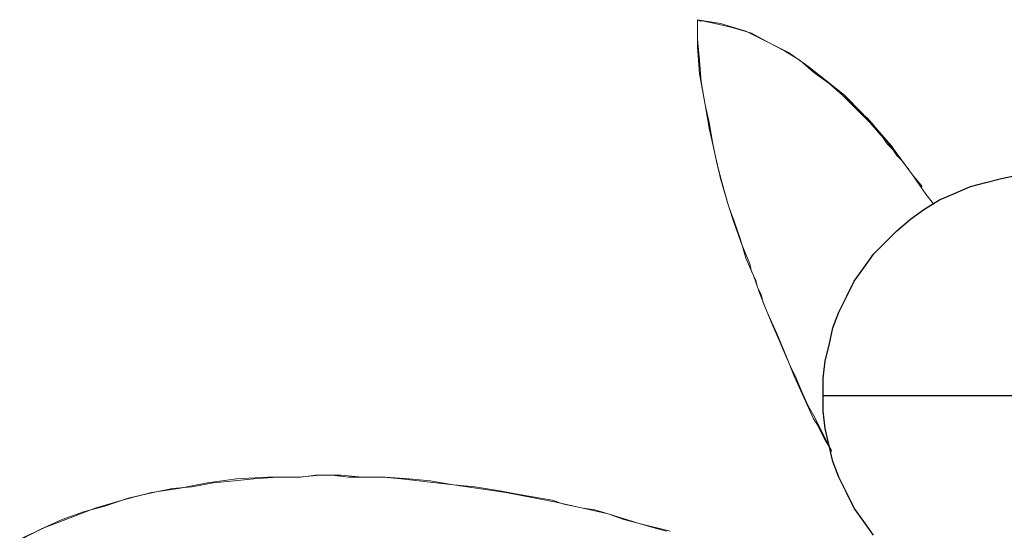
# Model space of a CAD drawing. Units: inches. Extents: x 0.32 to 9.67, y 0.38 to 7.4.
# Drawn here: x 2.84 to 3.55, y 2.88 to 3.25 of the extents above; entities that cross this region are included whole.
import ezdxf

# ---------------------------------------------------------------- set-up
doc = ezdxf.new("R2010")
doc.units = ezdxf.units.IN
doc.header["$MEASUREMENT"] = 0
doc.layers.add('Default', color=7, linetype='Continuous', true_color=0x000000)

msp = doc.modelspace()

# ---------------------------------------------------------------- linework, layer by layer
at = {"layer": 'Default', "color": 18, "lineweight": 15, "true_color": 0x000000}
for p, q in [((3.325, 3.24861), (3.325, 3.23472)), ((3.34167, 3.24583), (3.325, 3.24861)), ((3.325, 3.24861), (3.32778, 3.24722)), ((3.34167, 3.24583), (3.325, 3.24861)), ((3.325, 3.22917), (3.325, 3.24861)), ((3.325, 3.24861), (3.3375, 3.24583)), ((3.3375, 3.24583), (3.35, 3.24306)), ((3.35972, 3.24028), (3.34167, 3.24583)), ((3.35972, 3.24028), (3.34167, 3.24583)), ((3.35, 3.24306), (3.36389, 3.23889)), ((3.325, 3.23472), (3.32639, 3.21944)), ((3.37639, 3.23194), (3.35972, 3.24028)), ((3.37639, 3.23194), (3.35972, 3.24028)), ((3.36389, 3.23889), (3.37639, 3.23194)), ((3.32639, 3.20972), (3.325, 3.22917)), ((3.39028, 3.225), (3.37639, 3.23194)), ((3.39028, 3.225), (3.37639, 3.23194)), ((3.37639, 3.23194), (3.3875, 3.22639)), ((3.3875, 3.22639), (3.39861, 3.21944)), ((3.40417, 3.21528), (3.39028, 3.225)), ((3.40417, 3.21528), (3.39028, 3.225)), ((3.32639, 3.21944), (3.32778, 3.20417)), ((3.39861, 3.21944), (3.40833, 3.21111)), ((3.41667, 3.20556), (3.40417, 3.21528)), ((3.41667, 3.20556), (3.40417, 3.21528)), ((3.33056, 3.1875), (3.32639, 3.20972)), ((3.40833, 3.21111), (3.41944, 3.20278)), ((3.32778, 3.20417), (3.33056, 3.1875)), ((3.43056, 3.19444), (3.41667, 3.20556)), ((3.43056, 3.19444), (3.41667, 3.20556)), ((3.41944, 3.20278), (3.42917, 3.19444)), ((3.42917, 3.19444), (3.43889, 3.18472)), ((3.4375, 3.18611), (3.43056, 3.19444)), ((3.44306, 3.18194), (3.43056, 3.19444)), ((3.33056, 3.1875), (3.33333, 3.175)), ((3.33333, 3.17083), (3.33056, 3.1875)), ((3.44722, 3.17778), (3.4375, 3.18611)), ((3.43889, 3.18472), (3.44861, 3.175)), ((3.45556, 3.16806), (3.44306, 3.18194)), ((3.33333, 3.175), (3.33611, 3.15972)), ((3.45556, 3.16806), (3.44722, 3.17778)), ((3.44861, 3.175), (3.45833, 3.16389)), ((3.3375, 3.15278), (3.33333, 3.17083)), ((3.46389, 3.15833), (3.45556, 3.16806)), ((3.46806, 3.15278), (3.45556, 3.16806)), ((3.33611, 3.15972), (3.33889, 3.14583)), ((3.45833, 3.16389), (3.46111, 3.15972)), ((3.46111, 3.15972), (3.46528, 3.15556)), ((3.47083, 3.14861), (3.46389, 3.15833)), ((3.34167, 3.13472), (3.3375, 3.15278)), ((3.46528, 3.15556), (3.46806, 3.15139)), ((3.47917, 3.1375), (3.46806, 3.15278)), ((3.46806, 3.15139), (3.47222, 3.14722)), ((3.33889, 3.14583), (3.34306, 3.13056)), ((3.47917, 3.1375), (3.47083, 3.14861)), ((3.47222, 3.14722), (3.475, 3.14306)), ((3.475, 3.14306), (3.47639, 3.14167)), ((3.48889, 3.12361), (3.47917, 3.1375)), ((3.48611, 3.12917), (3.47917, 3.1375)), ((3.34722, 3.11528), (3.34167, 3.13472)), ((3.34306, 3.13056), (3.34722, 3.11528)), ((3.49444, 3.11667), (3.48889, 3.12361)), ((3.34722, 3.11528), (3.35139, 3.10278)), ((3.35139, 3.10417), (3.34722, 3.11528)), ((3.35556, 3.09167), (3.35139, 3.10417)), ((3.35139, 3.10278), (3.35694, 3.0875)), ((3.35972, 3.07778), (3.35556, 3.09167)), ((3.35694, 3.0875), (3.3625, 3.07361)), ((3.36528, 3.06528), (3.35972, 3.07778)), ((3.3625, 3.07361), (3.36389, 3.06806)), ((3.36389, 3.06806), (3.36667, 3.0625)), ((3.36944, 3.05278), (3.36528, 3.06528)), ((3.36667, 3.0625), (3.36806, 3.05694)), ((3.36806, 3.05694), (3.37083, 3.05139)), ((3.375, 3.03889), (3.36944, 3.05278)), ((3.37083, 3.05139), (3.37222, 3.04583)), ((3.37222, 3.04583), (3.375, 3.03889)), ((3.375, 3.03889), (3.37917, 3.02917)), ((3.38194, 3.02361), (3.375, 3.03889)), ((3.37917, 3.02917), (3.38333, 3.01944)), ((3.38889, 3.00694), (3.38194, 3.02361)), ((3.38333, 3.01944), (3.3875, 3.00972)), ((3.3875, 3.00972), (3.39167, 3)), ((3.39444, 2.99306), (3.38889, 3.00694)), ((3.39167, 3), (3.39583, 2.99167)), ((3.40139, 2.97778), (3.39444, 2.99306)), ((3.39583, 2.99167), (3.4, 2.98194)), ((3.4, 2.98194), (3.40417, 2.97222)), ((3.40833, 2.9625), (3.40139, 2.97778)), ((3.40417, 2.97222), (3.40972, 2.9625)), ((3.41111, 2.95833), (3.40833, 2.9625)), ((3.40972, 2.9625), (3.41528, 2.95139)), ((3.41389, 2.95278), (3.41111, 2.95833)), ((3.41667, 2.94722), (3.41389, 2.95278)), ((3.41528, 2.95139), (3.42083, 2.94028)), ((3.42083, 2.94028), (3.41667, 2.94722)), ((3.42083, 2.93889), (3.42083, 2.94028)), ((2.99444, 2.91944), (2.97361, 2.91667)), ((2.97778, 2.91667), (2.99306, 2.91806)), ((2.99306, 2.91806), (3.00694, 2.91944)), ((3.01667, 2.92083), (2.99444, 2.91944)), ((3.00694, 2.91944), (3.02361, 2.92083)), ((3.03889, 2.92083), (3.01667, 2.92083)), ((3.02361, 2.92083), (3.04028, 2.92083)), ((3.05417, 2.92222), (3.03889, 2.92083)), ((3.04028, 2.92083), (3.05139, 2.92222)), ((3.05139, 2.92222), (3.0625, 2.92222)), ((3.06944, 2.92222), (3.05417, 2.92222)), ((3.0625, 2.92222), (3.075, 2.92083)), ((3.08472, 2.92083), (3.06944, 2.92222)), ((3.075, 2.92083), (3.08889, 2.92083)), ((3.10139, 2.92083), (3.08472, 2.92083)), ((3.08889, 2.92083), (3.1, 2.92083)), ((3.1, 2.92083), (3.1125, 2.91944)), ((3.11806, 2.91944), (3.10139, 2.92083)), ((3.1125, 2.91944), (3.125, 2.91806)), ((3.13333, 2.91806), (3.11806, 2.91944)), ((3.125, 2.91806), (3.1375, 2.91667)), ((3.15, 2.91528), (3.13333, 2.91806)), ((2.95278, 2.9125), (2.93333, 2.90972)), ((2.93472, 2.90972), (2.94861, 2.9125)), ((2.94861, 2.9125), (2.9625, 2.91389)), ((2.97361, 2.91667), (2.95278, 2.9125)), ((2.9625, 2.91389), (2.97778, 2.91667)), ((3.1375, 2.91667), (3.15, 2.91528)), ((3.15, 2.91528), (3.16528, 2.91389)), ((3.1875, 2.90972), (3.15, 2.91528)), ((3.16528, 2.91389), (3.18194, 2.91111)), ((3.18194, 2.91111), (3.19722, 2.90833)), ((2.9125, 2.90417), (2.89306, 2.89861)), ((2.9, 2.9), (2.91667, 2.90556)), ((2.93333, 2.90972), (2.9125, 2.90417)), ((2.91667, 2.90556), (2.93472, 2.90972)), ((3.22361, 2.90278), (3.1875, 2.90972)), ((3.19722, 2.90833), (3.2125, 2.90556)), ((3.2125, 2.90556), (3.22083, 2.90417)), ((3.22083, 2.90417), (3.22917, 2.90139)), ((3.26111, 2.89444), (3.22361, 2.90278)), ((2.86944, 2.89028), (2.88472, 2.89583)), ((2.89306, 2.89861), (2.875, 2.89167)), ((2.88472, 2.89583), (2.9, 2.9)), ((3.22917, 2.90139), (3.23611, 2.9)), ((3.23611, 2.9), (3.24306, 2.89861)), ((3.24306, 2.89861), (3.25139, 2.89722)), ((3.25139, 2.89722), (3.26111, 2.89444)), ((2.85417, 2.88333), (2.86944, 2.89028)), ((2.875, 2.89167), (2.85694, 2.88472)), ((3.26111, 2.89444), (3.27222, 2.89028)), ((3.28333, 2.8875), (3.26111, 2.89444)), ((3.27222, 2.89028), (3.28333, 2.8875)), ((2.85694, 2.88472), (2.83889, 2.87639)), ((2.84028, 2.87639), (2.85417, 2.88333)), ((3.28333, 2.8875), (3.29306, 2.88472)), ((3.30556, 2.88194), (3.28333, 2.8875)), ((3.29306, 2.88472), (3.30278, 2.88194))]:
    msp.add_line(p, q, dxfattribs=at)
at = {"layer": 'Default', "color": 18, "lineweight": 25, "true_color": 0x000000}
for p, q in [((3.54306, 3.13472), (3.55556, 3.1375)), ((3.50833, 3.12361), (3.52083, 3.12917)), ((3.52083, 3.12917), (3.53194, 3.13194)), ((3.53194, 3.13194), (3.54306, 3.13472)), ((3.49861, 3.11944), (3.50833, 3.12361)), ((3.4875, 3.1125), (3.49861, 3.11944)), ((3.47778, 3.10556), (3.4875, 3.1125)), ((3.46806, 3.09722), (3.47778, 3.10556)), ((3.45972, 3.08889), (3.46806, 3.09722)), ((3.45139, 3.08056), (3.45972, 3.08889)), ((3.44444, 3.07083), (3.45139, 3.08056)), ((3.4375, 3.06111), (3.44444, 3.07083)), ((3.43194, 3.05), (3.4375, 3.06111)), ((3.42639, 3.03889), (3.43194, 3.05)), ((3.42222, 3.02778), (3.42639, 3.03889)), ((3.41944, 3.01528), (3.42222, 3.02778)), ((3.41667, 3.00417), (3.41944, 3.01528)), ((3.41528, 2.99167), (3.41667, 3.00417)), ((3.41528, 2.97917), (3.41528, 2.99167)), ((3.41528, 2.97917), (3.73194, 2.97917)), ((3.41528, 2.96806), (3.41528, 2.97917)), ((3.41667, 2.95556), (3.41528, 2.96806)), ((3.41944, 2.94306), (3.41667, 2.95556)), ((3.42222, 2.93194), (3.41944, 2.94306)), ((3.42639, 2.92083), (3.42222, 2.93194)), ((3.43194, 2.90972), (3.42639, 2.92083)), ((3.4375, 2.89861), (3.43194, 2.90972)), ((3.44444, 2.88889), (3.4375, 2.89861)), ((3.45139, 2.87917), (3.44444, 2.88889))]:
    msp.add_line(p, q, dxfattribs=at)

doc.saveas('drawing.dxf')
